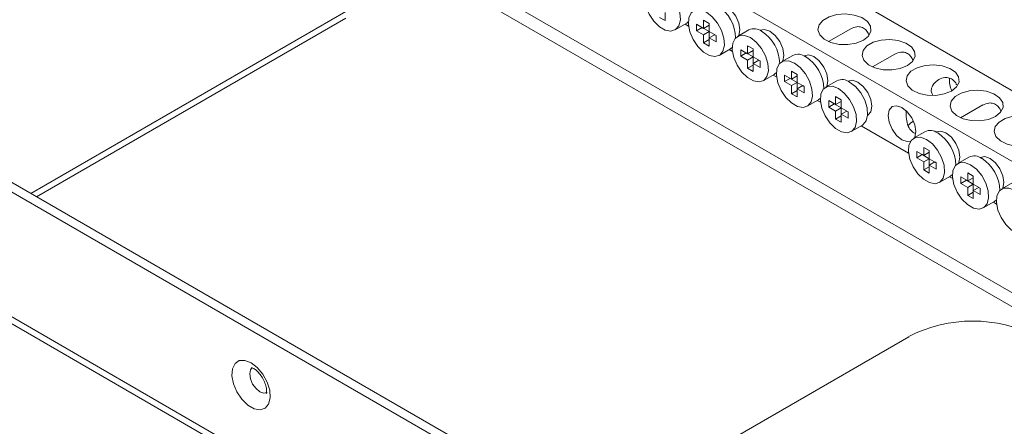
# Paper-space layout 'Sheet3' of a CAD drawing. Units: millimetres. Extents: x 74 to 2698, y 490 to 2930.
# Drawn here: x 1964 to 2089, y 2350 to 2402 of the extents above; entities that cross this region are included whole.
import ezdxf

# ---------------------------------------------------------------- set-up
doc = ezdxf.new("R2010")
doc.units = ezdxf.units.MM

psp = doc.layouts.new('Sheet3')

# ---------------------------------------------------------------- linework, layer by layer
at = {"color": 7, "linetype": 'Continuous', "lineweight": 18}
for p, q in [((1974.18, 2460.01), (2111.83, 2380.54)), ((2111.83, 2354.9), (1930.58, 2459.54)), ((1929.81, 2458.19), (2111.83, 2353.11)), ((2111.83, 2371.56), (1966.4, 2455.52)), ((1863.34, 2437.86), (2109.98, 2295.48)), ((1864.4, 2438.47), (2111.04, 2296.09)), ((2005.75, 2403), (1965.8, 2379.94)), ((2046.27, 2401.86), (2046.27, 2402.88)), ((2005.75, 2402.18), (1966.51, 2379.53)), ((2045.56, 2402.27), (2046.27, 2401.86)), ((2047.54, 2400.68), (2048.95, 2401.49)), ((2049.23, 2401.17), (2048.81, 2401.41)), ((2051.15, 2400.88), (2050.26, 2401.39)), ((2050.26, 2401.39), (2050.26, 2400.57)), ((2051.15, 2401.9), (2051.15, 2400.88)), ((2051.85, 2401.49), (2051.15, 2401.9)), ((2051.85, 2401.29), (2051.15, 2400.88)), ((2051.85, 2400.47), (2051.85, 2401.49)), ((2050.97, 2400.98), (2050.26, 2400.57)), ((2050.26, 2400.57), (2051.15, 2400.06)), ((2050.97, 2400.98), (2051.85, 2400.47)), ((2050.97, 2400.98), (2050.97, 2400.98)), ((2051.85, 2400.47), (2051.15, 2400.06)), ((2051.15, 2400.06), (2051.15, 2399.04)), ((2052.74, 2399.96), (2051.85, 2400.47)), ((2051.85, 2400.47), (2051.85, 2399.66)), ((2052.56, 2400.06), (2051.85, 2399.66)), ((2052.56, 2400.06), (2052.74, 2399.96)), ((2052.74, 2399.15), (2052.74, 2399.96)), ((2056.87, 2400.67), (2055.46, 2399.86)), ((2058.31, 2400.64), (2058.29, 2400.62)), ((2069.82, 2400.83), (2067, 2399.2)), ((2051.85, 2399.45), (2051.15, 2399.04)), ((2051.15, 2399.04), (2051.85, 2398.63)), ((2051.85, 2398.63), (2051.85, 2399.66)), ((2051.85, 2399.66), (2052.74, 2399.15)), ((2053.12, 2397.45), (2054.54, 2398.27)), ((2054.81, 2397.95), (2054.4, 2398.19)), ((2056.73, 2397.66), (2055.85, 2398.17)), ((2055.85, 2398.17), (2055.85, 2397.35)), ((2056.55, 2397.76), (2055.85, 2397.35)), ((2056.55, 2397.76), (2057.44, 2397.25)), ((2056.55, 2397.76), (2056.55, 2397.76)), ((2056.73, 2398.68), (2056.73, 2397.66)), ((2057.44, 2398.27), (2056.73, 2398.68)), ((2057.44, 2398.06), (2056.73, 2397.66)), ((2057.44, 2397.25), (2057.44, 2398.27)), ((2062.46, 2397.45), (2061.05, 2396.63)), ((2075.4, 2397.61), (2072.59, 2395.98)), ((2055.85, 2397.35), (2056.73, 2396.84)), ((2057.44, 2397.25), (2056.73, 2396.84)), ((2056.73, 2396.84), (2056.73, 2395.82)), ((2057.44, 2396.23), (2056.73, 2395.82)), ((2058.32, 2396.74), (2057.44, 2397.25)), ((2057.44, 2397.25), (2057.44, 2396.43)), ((2058.15, 2396.84), (2057.44, 2396.43)), ((2057.44, 2395.41), (2057.44, 2396.43)), ((2057.44, 2396.43), (2058.32, 2395.92)), ((2058.15, 2396.84), (2058.32, 2396.74)), ((2058.32, 2395.92), (2058.32, 2396.74)), ((2063.9, 2397.41), (2063.87, 2397.4)), ((2056.73, 2395.82), (2057.44, 2395.41)), ((2058.71, 2394.23), (2060.12, 2395.04)), ((2060.4, 2394.72), (2059.98, 2394.96)), ((2062.32, 2395.45), (2062.32, 2394.43)), ((2063.02, 2395.04), (2062.32, 2395.45)), ((2063.02, 2394.02), (2063.02, 2395.04)), ((2062.32, 2394.43), (2061.43, 2394.94)), ((2061.43, 2394.94), (2061.43, 2394.12)), ((2062.14, 2394.53), (2061.43, 2394.12)), ((2061.43, 2394.12), (2062.32, 2393.61)), ((2062.14, 2394.53), (2063.02, 2394.02)), ((2062.14, 2394.53), (2062.14, 2394.53)), ((2063.02, 2394.84), (2062.32, 2394.43)), ((2063.02, 2394.02), (2062.32, 2393.61)), ((2063.91, 2393.51), (2063.02, 2394.02)), ((2063.02, 2394.02), (2063.02, 2393.21)), ((2068.05, 2394.22), (2066.63, 2393.41)), ((2069.48, 2394.19), (2069.46, 2394.17)), ((2062.32, 2393.61), (2062.32, 2392.59)), ((2063.02, 2393), (2062.32, 2392.59)), ((2062.32, 2392.59), (2063.02, 2392.19)), ((2063.73, 2393.61), (2063.02, 2393.21)), ((2063.02, 2392.19), (2063.02, 2393.21)), ((2063.02, 2393.21), (2063.91, 2392.7)), ((2063.73, 2393.61), (2063.91, 2393.51)), ((2063.91, 2392.7), (2063.91, 2393.51)), ((2064.3, 2391), (2065.71, 2391.82)), ((2065.99, 2391.5), (2065.57, 2391.74)), ((2067.9, 2391.21), (2067.02, 2391.72)), ((2067.02, 2391.72), (2067.02, 2390.9)), ((2067.73, 2391.31), (2067.02, 2390.9)), ((2067.73, 2391.31), (2068.61, 2390.8)), ((2067.73, 2391.31), (2067.73, 2391.31)), ((2067.9, 2392.23), (2067.9, 2391.21)), ((2068.61, 2391.82), (2067.9, 2392.23)), ((2068.61, 2391.61), (2067.9, 2391.21)), ((2068.61, 2390.8), (2068.61, 2391.82)), ((2067.02, 2390.9), (2067.9, 2390.39)), ((2068.61, 2390.8), (2067.9, 2390.39)), ((2067.9, 2390.39), (2067.9, 2389.37)), ((2069.49, 2390.29), (2068.61, 2390.8)), ((2068.61, 2390.8), (2068.61, 2389.98)), ((2069.32, 2390.39), (2068.61, 2389.98)), ((2068.61, 2388.96), (2068.61, 2389.98)), ((2068.61, 2389.98), (2069.49, 2389.47)), ((2069.32, 2390.39), (2069.49, 2390.29)), ((2069.49, 2389.47), (2069.49, 2390.29)), ((2086.58, 2391.16), (2083.76, 2389.53)), ((2068.61, 2389.78), (2067.9, 2389.37)), ((2067.9, 2389.37), (2068.61, 2388.96)), ((2071.96, 2389.84), (2071.98, 2389.86)), ((2069.88, 2387.78), (2071.3, 2388.6)), ((2077.16, 2385.05), (2071.15, 2388.51)), ((2079.22, 2387.77), (2077.8, 2386.96)), ((2077.82, 2387.62), (2078.04, 2387.56)), ((2080.65, 2387.74), (2080.63, 2387.72)), ((1922.57, 2386.95), (2032.63, 2323.41)), ((2033.39, 2323.85), (1923.97, 2387.02)), ((2079.08, 2384.76), (2078.19, 2385.27)), ((2078.19, 2385.27), (2078.19, 2384.45)), ((2079.08, 2385.78), (2079.08, 2384.76)), ((2079.78, 2385.37), (2079.08, 2385.78)), ((2079.78, 2385.16), (2079.08, 2384.76)), ((2079.78, 2384.35), (2079.78, 2385.37)), ((2078.9, 2384.86), (2078.19, 2384.45)), ((2078.19, 2384.45), (2079.08, 2383.94)), ((2078.9, 2384.86), (2079.78, 2384.35)), ((2078.9, 2384.86), (2078.9, 2384.86)), ((2079.78, 2384.35), (2079.08, 2383.94)), ((2079.08, 2383.94), (2079.08, 2382.92)), ((2080.67, 2383.84), (2079.78, 2384.35)), ((2079.78, 2384.35), (2079.78, 2383.53)), ((2080.49, 2383.94), (2079.78, 2383.53)), ((2080.49, 2383.94), (2080.67, 2383.84)), ((2080.67, 2383.02), (2080.67, 2383.84)), ((2084.81, 2384.55), (2083.39, 2383.73)), ((2086.24, 2384.51), (2086.22, 2384.5)), ((2079.78, 2383.33), (2079.08, 2382.92)), ((2079.08, 2382.92), (2079.78, 2382.51)), ((2079.78, 2382.51), (2079.78, 2383.53)), ((2079.78, 2383.53), (2080.67, 2383.02)), ((2084.66, 2382.55), (2084.66, 2381.53)), ((2085.37, 2382.14), (2084.66, 2382.55)), ((2081.05, 2381.33), (2082.47, 2382.15)), ((2082.75, 2381.82), (2082.33, 2382.06)), ((2084.66, 2381.53), (2083.78, 2382.04)), ((2083.78, 2382.04), (2083.78, 2381.22)), ((2084.49, 2381.63), (2083.78, 2381.22)), ((2083.78, 2381.22), (2084.66, 2380.71)), ((2084.49, 2381.63), (2085.37, 2381.12)), ((2084.49, 2381.63), (2084.49, 2381.63)), ((2085.37, 2381.94), (2084.66, 2381.53)), ((2085.37, 2381.12), (2085.37, 2382.14)), ((2090.39, 2381.33), (2088.98, 2380.51)), ((2085.37, 2381.12), (2084.66, 2380.71)), ((2084.66, 2380.71), (2084.66, 2379.69)), ((2085.37, 2380.1), (2084.66, 2379.69)), ((2086.25, 2380.61), (2085.37, 2381.12)), ((2085.37, 2381.12), (2085.37, 2380.31)), ((2086.08, 2380.71), (2085.37, 2380.31)), ((2085.37, 2379.29), (2085.37, 2380.31)), ((2085.37, 2380.31), (2086.25, 2379.8)), ((2086.08, 2380.71), (2086.25, 2380.61)), ((2086.25, 2379.8), (2086.25, 2380.61)), ((2084.66, 2379.69), (2085.37, 2379.29)), ((2086.64, 2378.1), (2088.05, 2378.92)), ((2088.33, 2378.6), (2087.91, 2378.84)), ((2037.22, 2338.71), (2077.17, 2361.77))]:
    psp.add_line(p, q, dxfattribs=at)
at = {"color": 7, "linetype": 'Continuous', "lineweight": 18, "flags": 128}
for points in [[(2045.91, 2406.15), (2045.17, 2406.43), (2044.5, 2406.4), (2043.99, 2406.05), (2043.68, 2405.43), (2043.62, 2404.6), (2043.81, 2403.64), (2044.22, 2402.67), (2044.82, 2401.79), (2045.53, 2401.09), (2046.29, 2400.66), (2047.01, 2400.53), (2047.6, 2400.72), (2048.02, 2401.21), (2048.2, 2401.95), (2048.14, 2402.86), (2047.84, 2403.83), (2047.32, 2404.77), (2046.66, 2405.57), (2045.91, 2406.15)], [(2055.59, 2399.93), (2055.61, 2399.97), (2055.74, 2400.68), (2055.61, 2401.53), (2055.22, 2402.42), (2054.65, 2403.19), (2053.97, 2403.74), (2053.3, 2403.97), (2052.72, 2403.86)], [(2051.5, 2402.92), (2050.75, 2403.21), (2050.09, 2403.18), (2049.57, 2402.83), (2049.27, 2402.21), (2049.21, 2401.37), (2049.39, 2400.42), (2049.81, 2399.45), (2050.41, 2398.57), (2051.12, 2397.87), (2051.88, 2397.43), (2052.59, 2397.3), (2053.19, 2397.49), (2053.6, 2397.99), (2053.79, 2398.73), (2053.73, 2399.63), (2053.42, 2400.61), (2052.91, 2401.55), (2052.25, 2402.35), (2051.5, 2402.92)], [(2071.42, 2399.38), (2070.52, 2399.01), (2069.45, 2398.82), (2068.34, 2398.85), (2067.31, 2399.08), (2066.46, 2399.5), (2065.89, 2400.05), (2065.66, 2400.68), (2065.8, 2401.31), (2066.29, 2401.89), (2067.07, 2402.34), (2068.07, 2402.63), (2069.17, 2402.7), (2070.26, 2402.57), (2071.22, 2402.24), (2071.93, 2401.76), (2072.34, 2401.16), (2072.38, 2400.52), (2072.07, 2399.9), (2071.42, 2399.38)], [(2048.95, 2401.49), (2049.02, 2401.54), (2049.2, 2401.69)], [(2057.08, 2399.7), (2056.34, 2399.98), (2055.67, 2399.95), (2055.16, 2399.61), (2054.86, 2398.98), (2054.79, 2398.15), (2054.98, 2397.19), (2055.39, 2396.22), (2055.99, 2395.34), (2056.71, 2394.64), (2057.46, 2394.21), (2058.18, 2394.08), (2058.78, 2394.27), (2059.19, 2394.76), (2059.38, 2395.5), (2059.31, 2396.41), (2059.01, 2397.38), (2058.5, 2398.32), (2057.83, 2399.12), (2057.08, 2399.7)], [(2061.17, 2396.71), (2061.19, 2396.75), (2061.33, 2397.45), (2061.19, 2398.31), (2060.81, 2399.19), (2060.24, 2399.97), (2059.56, 2400.51), (2058.88, 2400.75), (2058.31, 2400.64)], [(2077.01, 2396.16), (2076.1, 2395.78), (2075.04, 2395.6), (2073.93, 2395.63), (2072.89, 2395.86), (2072.05, 2396.27), (2071.48, 2396.83), (2071.25, 2397.45), (2071.39, 2398.09), (2071.87, 2398.67), (2072.66, 2399.12), (2073.66, 2399.4), (2074.76, 2399.48), (2075.85, 2399.35), (2076.8, 2399.02), (2077.52, 2398.53), (2077.92, 2397.93), (2077.97, 2397.29), (2077.65, 2396.68), (2077.01, 2396.16)], [(2054.54, 2398.27), (2054.6, 2398.31), (2054.79, 2398.47)], [(2066.76, 2393.48), (2066.78, 2393.52), (2066.91, 2394.23), (2066.78, 2395.09), (2066.4, 2395.97), (2065.82, 2396.74), (2065.15, 2397.29), (2064.47, 2397.52), (2063.9, 2397.41)], [(2062.67, 2396.47), (2061.92, 2396.76), (2061.26, 2396.73), (2060.75, 2396.38), (2060.44, 2395.76), (2060.38, 2394.92), (2060.57, 2393.97), (2060.98, 2393), (2061.58, 2392.12), (2062.29, 2391.42), (2063.05, 2390.98), (2063.76, 2390.85), (2064.36, 2391.04), (2064.78, 2391.54), (2064.96, 2392.28), (2064.9, 2393.18), (2064.6, 2394.16), (2064.08, 2395.1), (2063.42, 2395.9), (2062.67, 2396.47)], [(2082.59, 2392.93), (2081.69, 2392.56), (2080.62, 2392.38), (2079.51, 2392.4), (2078.48, 2392.63), (2077.63, 2393.05), (2077.06, 2393.6), (2076.84, 2394.23), (2076.97, 2394.86), (2077.46, 2395.44), (2078.25, 2395.89), (2079.24, 2396.18), (2080.35, 2396.26), (2081.43, 2396.12), (2082.39, 2395.8), (2083.11, 2395.31), (2083.51, 2394.71), (2083.56, 2394.07), (2083.24, 2393.45), (2082.59, 2392.93)], [(2060.12, 2395.04), (2060.19, 2395.09), (2060.37, 2395.24)], [(2071.98, 2389.86), (2071.98, 2389.86), (2072.37, 2390.3), (2072.5, 2391), (2072.37, 2391.86), (2071.98, 2392.74), (2071.41, 2393.52), (2070.73, 2394.06), (2070.06, 2394.3), (2069.48, 2394.19)], [(2071.3, 2388.6), (2071.36, 2388.64), (2071.78, 2389.13), (2071.96, 2389.87), (2071.9, 2390.78), (2071.6, 2391.75), (2071.08, 2392.69), (2070.42, 2393.49), (2069.67, 2394.06)], [(2068.26, 2393.25), (2067.51, 2393.53), (2066.85, 2393.5), (2066.33, 2393.16), (2066.03, 2392.53), (2065.97, 2391.7), (2066.15, 2390.74), (2066.57, 2389.77), (2067.16, 2388.89), (2067.88, 2388.19), (2068.64, 2387.76), (2069.35, 2387.63), (2069.95, 2387.82), (2070.36, 2388.31), (2070.55, 2389.05), (2070.49, 2389.96), (2070.18, 2390.93), (2069.67, 2391.87), (2069, 2392.67), (2068.26, 2393.25)], [(2088.18, 2389.71), (2087.28, 2389.33), (2086.21, 2389.15), (2085.1, 2389.18), (2084.07, 2389.41), (2083.22, 2389.82), (2082.65, 2390.38), (2082.42, 2391), (2082.56, 2391.64), (2083.05, 2392.22), (2083.83, 2392.67), (2084.83, 2392.95), (2085.93, 2393.03), (2087.02, 2392.9), (2087.97, 2392.57), (2088.69, 2392.08), (2089.1, 2391.48), (2089.14, 2390.84), (2088.83, 2390.23), (2088.18, 2389.71)], [(2065.71, 2391.82), (2065.78, 2391.86), (2065.96, 2392.02)], [(2077.93, 2387.03), (2077.95, 2387.07), (2078.09, 2387.78), (2077.95, 2388.64), (2077.57, 2389.52), (2076.99, 2390.29), (2076.32, 2390.84), (2075.64, 2391.07), (2075.07, 2390.96), (2074.69, 2390.52), (2074.55, 2389.82), (2074.69, 2388.96), (2075.07, 2388.08), (2075.64, 2387.3), (2076.32, 2386.76), (2076.32, 2386.76)], [(2077.11, 2388.55), (2077.46, 2388.91), (2077.77, 2389.12)], [(2093.77, 2386.48), (2092.86, 2386.11), (2091.8, 2385.93), (2090.69, 2385.95), (2089.65, 2386.19), (2088.8, 2386.6), (2088.24, 2387.15), (2088.01, 2387.78), (2088.14, 2388.41), (2088.63, 2388.99), (2089.42, 2389.44), (2090.42, 2389.73), (2091.52, 2389.81), (2092.61, 2389.67), (2093.56, 2389.35), (2094.28, 2388.86), (2094.68, 2388.26), (2094.73, 2387.62), (2094.41, 2387), (2093.77, 2386.48)], [(2083.52, 2383.81), (2083.54, 2383.85), (2083.67, 2384.55), (2083.54, 2385.41), (2083.15, 2386.29), (2082.58, 2387.07), (2081.9, 2387.61), (2081.23, 2387.85), (2080.65, 2387.74)], [(2076.32, 2386.76), (2076.99, 2386.52), (2077.4, 2386.56)], [(2079.43, 2386.8), (2078.68, 2387.08), (2078.02, 2387.05), (2077.51, 2386.71), (2077.2, 2386.08), (2077.14, 2385.25), (2077.33, 2384.29), (2077.74, 2383.32), (2078.34, 2382.44), (2079.05, 2381.74), (2079.81, 2381.31), (2080.52, 2381.18), (2081.12, 2381.37), (2081.53, 2381.86), (2081.72, 2382.6), (2081.66, 2383.51), (2081.35, 2384.48), (2080.84, 2385.42), (2080.18, 2386.22), (2079.43, 2386.8)], [(2085.02, 2383.57), (2084.27, 2383.86), (2083.6, 2383.83), (2083.09, 2383.48), (2082.79, 2382.86), (2082.73, 2382.02), (2082.91, 2381.07), (2083.32, 2380.1), (2083.92, 2379.22), (2084.64, 2378.52), (2085.39, 2378.08), (2086.11, 2377.95), (2086.71, 2378.15), (2087.12, 2378.64), (2087.31, 2379.38), (2087.24, 2380.28), (2086.94, 2381.26), (2086.43, 2382.2), (2085.76, 2383), (2085.02, 2383.57)], [(2089.1, 2380.58), (2089.12, 2380.62), (2089.26, 2381.33), (2089.12, 2382.19), (2088.74, 2383.07), (2088.17, 2383.84), (2087.49, 2384.39), (2086.81, 2384.62), (2086.24, 2384.51)], [(2082.47, 2382.15), (2082.53, 2382.19), (2082.72, 2382.34)], [(2090.6, 2380.35), (2089.86, 2380.63), (2089.19, 2380.6), (2088.68, 2380.26), (2088.37, 2379.63), (2088.31, 2378.8), (2088.5, 2377.84), (2088.91, 2376.87), (2089.51, 2375.99), (2090.22, 2375.29), (2090.98, 2374.86), (2091.7, 2374.73), (2092.29, 2374.92), (2092.71, 2375.41), (2092.89, 2376.15), (2092.83, 2377.06), (2092.53, 2378.03), (2092.01, 2378.97), (2091.35, 2379.77), (2090.6, 2380.35)], [(2088.05, 2378.92), (2088.12, 2378.96), (2088.31, 2379.12)], [(1993.73, 2358.47), (1992.94, 2358.77), (1992.23, 2358.74), (1991.69, 2358.37), (1991.36, 2357.71), (1991.3, 2356.82), (1991.49, 2355.81), (1991.93, 2354.78), (1992.57, 2353.84), (1993.33, 2353.1), (1994.13, 2352.64), (1994.89, 2352.5), (1995.52, 2352.7), (1995.96, 2353.23), (1996.16, 2354.01), (1996.09, 2354.98), (1995.77, 2356.01), (1995.23, 2357.01), (1994.52, 2357.86), (1993.73, 2358.47)], [(1995.78, 2354.7), (1995.36, 2354.62), (1994.86, 2354.79), (1994.36, 2355.2), (1993.93, 2355.77), (1993.65, 2356.42), (1993.55, 2357.06), (1993.65, 2357.58), (1993.86, 2357.85)]]:
    psp.add_lwpolyline(points, dxfattribs=at)
at = {"color": 7, "linetype": 'Continuous', "lineweight": 18}
for centre, radius, start, end in [((2050.29, 2399.58), 4.92, 0.9522, 57.8119), ((2057.56, 2399.27), 1.56, 52.8572, 115.8323), ((2055.88, 2396.35), 4.92, 0.9522, 57.8119), ((2063.14, 2396.04), 1.56, 52.8572, 115.8323), ((2061.47, 2393.13), 4.92, 0.9522, 57.8119), ((2068.73, 2392.82), 1.56, 52.8572, 115.8323), ((2085.42, 2394.31), 3.08, 175.1036, 205.9701), ((2079.9, 2386.37), 1.56, 52.8572, 115.8323), ((2078.23, 2383.45), 4.92, 0.9522, 57.8119), ((2085.49, 2383.14), 1.56, 52.8572, 115.8323), ((2083.81, 2380.23), 4.92, 0.9522, 57.8119), ((2085.3, 2346.08), 17.68, 62.6097, 117.3903)]:
    psp.add_arc(centre, radius, start, end, dxfattribs=at)
for points, knots in [([(2069.82, 2400.83), (2070.07, 2400.94), (2070.5, 2401.14), (2071.17, 2401.07), (2071.68, 2400.77), (2071.99, 2400.39), (2072.08, 2400.12), (2072.11, 2400.04)], [0, 0, 0, 0, 0.285463, 0.50236, 0.719943, 0.923387, 1, 1, 1, 1]), ([(2075.4, 2397.6), (2075.65, 2397.71), (2076.09, 2397.91), (2076.76, 2397.84), (2077.26, 2397.54), (2077.57, 2397.17), (2077.67, 2396.89), (2077.7, 2396.82)], [0, 0, 0, 0, 0.285463, 0.50236, 0.719943, 0.923387, 1, 1, 1, 1]), ([(2080.23, 2392.37), (2080.16, 2392.5), (2080.01, 2392.8), (2080.05, 2393.33), (2080.37, 2393.91), (2080.96, 2394.42), (2081.68, 2394.68), (2082.34, 2394.62), (2082.85, 2394.32), (2083.14, 2393.98), (2083.22, 2393.76), (2083.23, 2393.73)], [0, 0, 0, 0, 0.089094, 0.194458, 0.310647, 0.469592, 0.630881, 0.750952, 0.871402, 0.984025, 1, 1, 1, 1]), ([(2086.58, 2391.15), (2086.83, 2391.26), (2087.26, 2391.46), (2087.93, 2391.39), (2088.43, 2391.09), (2088.75, 2390.72), (2088.84, 2390.44), (2088.87, 2390.37)], [0, 0, 0, 0, 0.285463, 0.50236, 0.719943, 0.923387, 1, 1, 1, 1]), ([(2076.84, 2390.48), (2076.84, 2390.29), (2076.83, 2389.76), (2076.94, 2388.91), (2077.25, 2388.07), (2077.64, 2387.76), (2077.82, 2387.62)], [0, 0, 0, 0, 0.174676, 0.468028, 0.761853, 1, 1, 1, 1]), ([(1993.77, 2357.85), (1993.77, 2357.85), (1993.74, 2357.85), (1993.85, 2357.85), (1994.05, 2357.75), (1994.32, 2357.57), (1994.68, 2357.24), (1995.1, 2356.7), (1995.45, 2356.04), (1995.66, 2355.4), (1995.71, 2354.92), (1995.68, 2354.62), (1995.66, 2354.6), (1995.66, 2354.59)], [0, 0, 0, 0, 0.005935, 0.108404, 0.176929, 0.24084, 0.346469, 0.462248, 0.585301, 0.709191, 0.812578, 0.909007, 1, 1, 1, 1])]:
    psp.add_open_spline(points, degree=3, knots=knots, dxfattribs=at)

doc.saveas('drawing.dxf')
